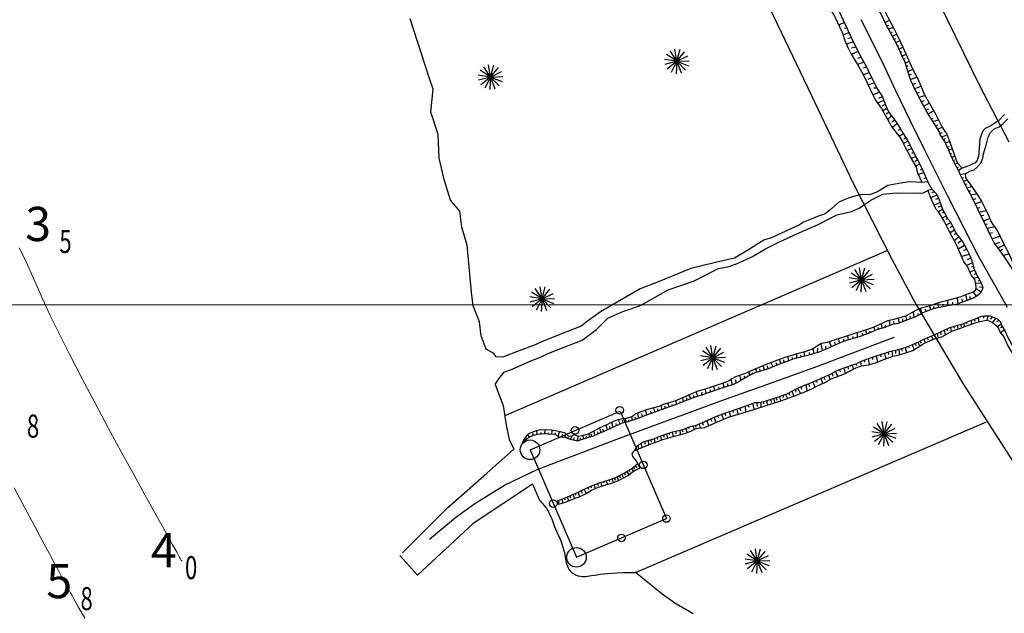
# Model space of a CAD drawing. Units: millimetres. Extents: x 365238 to 369443, y 7349289 to 7352259.
# Drawn here: x 367083 to 367342, y 7350419 to 7350575 of the extents above; entities that cross this region are included whole.
import ezdxf

# ---------------------------------------------------------------- set-up
doc = ezdxf.new("R2010")
doc.units = ezdxf.units.MM
for name, color, linetype, lineweight in [('4_00', 10, 'Continuous', 5), ('6_00', 10, 'Continuous', 5), ('MALHA', 7, 'Continuous', 0)]:
    doc.layers.add(name, color=color, linetype=linetype, lineweight=lineweight)
doc.layers.add('COTA_0206_R20_H9', color=7, linetype='Continuous')
doc.layers.add('JARDINS', color=7, linetype='Continuous')

# ---------------------------------------------------------------- blocks, each defined once
blk = doc.blocks.new('JARDIM')
at = {"layer": 'JARDINS', "linetype": 'Continuous'}
for points in [[(-0.07, -0.07), (-1.71, 2.77)], [(-0.07, -0.07), (-0.41, 3.19)], [(-0.07, -0.07), (0.94, 3.05)], [(-0.07, -0.07), (-3.27, 0.61)], [(-0.07, -0.07), (-2.72, 1.86)], [(-0.07, -0.07), (2.13, 2.37)], [(-0.07, -0.07), (2.93, 1.27)], [(-0.07, -0.07), (-3.27, -0.75)], [(-0.07, -0.07), (-2.72, -2)], [(-0.07, -0.07), (-1.71, -2.91)], [(-0.07, -0.07), (-0.41, -3.33)], [(-0.07, -0.07), (3.21, -0.07)], [(-0.07, -0.07), (0.94, -3.19)], [(-0.07, -0.07), (2.13, -2.5)], [(-0.07, -0.07), (2.93, -1.4)]]:
    blk.add_lwpolyline(points, dxfattribs=at)

msp = doc.modelspace()

# ---------------------------------------------------------------- linework, layer by layer
at = {"color": 7}
for p, q in [((367341.68158, 7350547.67354), (367343.03448, 7350548.93437)), ((367338.42783, 7350545.36475), (367339.44247, 7350546.28928)), ((367339.44247, 7350546.28928), (367340.70942, 7350546.87543)), ((367340.70942, 7350546.87543), (367341.68158, 7350547.67354)), ((367337.28993, 7350542.04953), (367337.84317, 7350544.11473)), ((367337.84317, 7350544.11473), (367338.42783, 7350545.36475)), ((367336.60964, 7350539.77385), (367337.28993, 7350542.04953)), ((367335.88667, 7350537.28739), (367336.39605, 7350538.63557)), ((367336.39605, 7350538.63557), (367336.60964, 7350539.77385)), ((367334.11073, 7350535.52181), (367334.9985, 7350536.32023)), ((367334.9985, 7350536.32023), (367335.88667, 7350537.28739)), ((367331.78825, 7350534.49751), (367333.13976, 7350535.22993)), ((367333.13976, 7350535.22993), (367334.11073, 7350535.52181)), ((367208.0977, 7350478.99531), (367210.15878, 7350473.42957)), ((367210.15878, 7350473.42957), (367210.9764, 7350468.28302)), ((367217.2593, 7350461.777), (367240.94639, 7350471.99444)), ((367240.94639, 7350471.99444), (367253.16439, 7350443.66944)), ((367217.2593, 7350461.777), (367229.4773, 7350433.452)), ((367195.53345, 7350446.47092), (367205.92509, 7350455.64311)), ((367217.88959, 7350452.74146), (367202.30499, 7350442.36651)), ((367217.88959, 7350452.74146), (367219.71623, 7350448.50676)), ((367195.53345, 7350446.47092), (367183.71938, 7350434.6073)), ((367229.4773, 7350433.452), (367253.16439, 7350443.66944)), ((367187.67538, 7350428.72509), (367202.30499, 7350442.36651)), ((367182.9879, 7350433.92523), (367187.67538, 7350428.72509)), ((367252.05411, 7350423.73415), (367244.93297, 7350429.56662)), ((367255.36715, 7350421.39953), (367252.05411, 7350423.73415)), ((367260.17233, 7350418.56187), (367255.36715, 7350421.39953))]:
    msp.add_line(p, q, dxfattribs=at)
for points in [[(367343.39272, 7350542.84453), (367335.73833, 7350557.51735), (367324.9409, 7350579.4836), (367315.28189, 7350599.15144), (367310.22924, 7350610.0641), (367300.97884, 7350628.85467), (367293.67394, 7350643.97625), (367280.81992, 7350670.35865), (367271.12633, 7350690.56675), (367256.42635, 7350720.9762), (367242.11127, 7350750.86045), (367238.20594, 7350758.8607), (367225.98755, 7350783.71268), (367216.1381, 7350803.83303), (367210.44023, 7350815.20961), (367198.9969, 7350838.98362), (367188.72374, 7350859.51955), (367182.5214, 7350872.32901), (367173.09138, 7350891.5865), (367165.83167, 7350906.29243), (367156.67234, 7350926.09411), (367149.8265, 7350940.10612), (367147.2444, 7350945.9781)], [(367167.06045, 7350811.41796), (367177.90373, 7350789.31306), (367192.06593, 7350760.01473), (367195.87957, 7350752.29179), (367212.5271, 7350718.28459), (367222.70305, 7350697.09241), (367230.46787, 7350681.23058), (367244.03184, 7350652.91832), (367252.913, 7350634.40054), (367262.05605, 7350615.67165), (367270.25745, 7350598.6857), (367279.35489, 7350580.18779), (367291.35186, 7350555.09985), (367297.32392, 7350542.52202), (367302.29244, 7350532.005), (367312.49437, 7350512.02593), (367318.81643, 7350500.17827), (367327.2312, 7350485.88375), (367331.36982, 7350478.94447), (367344.87057, 7350457.93227), (367350.48407, 7350449.97217), (367357.95812, 7350439.7234), (367371.2129, 7350422.31879), (367375.03387, 7350417.73502)], [(367320.44738, 7350532.21611), (367317.04123, 7350532.35305), (367314.30253, 7350531.94789), (367311.39754, 7350531.37739), (367308.7389, 7350529.72752), (367306.82905, 7350528.98759), (367304.09114, 7350528.91428), (367302.0989, 7350528.42353), (367300.52128, 7350527.84835), (367298.52828, 7350527.02575), (367296.69926, 7350525.37295), (367294.95378, 7350523.96875), (367293.37616, 7350523.39357), (367291.21723, 7350522.57155), (367289.22423, 7350521.74896), (367288.14398, 7350521.00611), (367281.00898, 7350517.73261), (367278.76728, 7350516.99385), (367274.61302, 7350514.3537), (367271.04084, 7350512.29223), (367266.06045, 7350511.14831), (367259.5856, 7350509.51189), (367251.19858, 7350506.13999), (367246.2261, 7350504.19609), (367235.75866, 7350498.09377), (367232.76702, 7350495.9473), (367230.68931, 7350494.37833), (367224.62752, 7350491.99379), (367220.55836, 7350490.26593), (367218.56535, 7350489.44333), (367213.66679, 7350487.58867), (367210.09616, 7350486.19089), (367208.35417, 7350486.27999), (367207.69241, 7350487.11195), (367205.70405, 7350488.28043), (367204.38479, 7350491.7695), (367203.97869, 7350495.50423), (367202.24636, 7350499.74142), (367201.83987, 7350503.31023), (367200.72886, 7350515.6802), (367199.32954, 7350520.41399), (367198.75867, 7350524.64708), (367196.35956, 7350527.55922), (367194.62994, 7350532.95787), (367193.31571, 7350538.60394), (367193.08133, 7350544.82694), (367191.18695, 7350550.72394), (367191.7818, 7350556.77809), (367190.62808, 7350560.10065), (367185.69777, 7350575.33128)], [(367342.13908, 7350550.08173), (367340.53207, 7350548.39993), (367338.37733, 7350547.01537), (367337.026, 7350546.42952), (367336.30697, 7350545.6305), (367335.62727, 7350543.60795), (367335.49511, 7350541.20378), (367335.27916, 7350539.05302), (367334.876, 7350537.88545), (367334.36859, 7350537.381), (367332.72146, 7350536.58526), (367331.02699, 7350535.96594)], [(367330.0279, 7350535.35388), (367330.49267, 7350534.18367)], [(367323.10099, 7350530.35719), (367321.99135, 7350532.32362)], [(367208.0977, 7350478.99531), (367209.01898, 7350480.46834), (367210.43338, 7350482.20556), (367212.59231, 7350483.02757), (367217.49225, 7350485.25028), (367219.56803, 7350485.98963), (367222.64089, 7350487.38916), (367230.94476, 7350490.67838), (367234.75485, 7350493.45978), (367237.74842, 7350496.43587), (367241.65166, 7350498.16432), (367246.30137, 7350499.80718), (367253.61163, 7350503.92953), (367260.25396, 7350506.22906), (367266.88601, 7350509.50044), (367269.62509, 7350510.07152), (367272.03309, 7350510.97562), (367275.77042, 7350512.70466), (367279.25943, 7350514.68346), (367282.16676, 7350516.24949), (367286.81762, 7350518.39012), (367293.04611, 7350521.10592), (367298.02277, 7350523.70904), (367301.84093, 7350524.52521), (367303.91708, 7350525.43048), (367306.9915, 7350527.49369), (367310.14789, 7350529.14181), (367313.63304, 7350529.46138), (367318.0298, 7350529.36292), (367320.76772, 7350529.43623), (367321.97083, 7350530.09761)], [(367311.16905, 7350514.17355), (367210.66119, 7350470.72314)], [(367190.80021, 7350438.27038), (367197.62727, 7350443.97532), (367202.75448, 7350447.58449), (367210.52428, 7350452.47542), (367219.12625, 7350456.55981), (367240.79863, 7350464.80468), (367267.50575, 7350474.67417), (367279.61442, 7350478.96648), (367293.42249, 7350484.00068), (367313.1087, 7350491.46964)], [(367245.02757, 7350429.44552), (367337.3863, 7350469.15468)], [(367210.9764, 7350468.28302), (367211.7897, 7350464.469), (367212.99397, 7350461.92332), (367205.92509, 7350455.64311)]]:
    msp.add_lwpolyline(points, dxfattribs=at)
at = {"color": 7, "linetype": 'Continuous'}
for points in [[(367294.29193, 7350582.55739), (367296.43577, 7350577.5945), (367297.37337, 7350576.00982), (367299.52783, 7350571.50283), (367300.12587, 7350569.61813)], [(367295.36662, 7350583.25017), (367296.44472, 7350581.43496), (367298.13184, 7350578.34156), (367300.19204, 7350573.77843), (367302.40277, 7350569.17711)], [(367308.74783, 7350577.8834), (367309.6428, 7350576.44882), (367310.889, 7350573.79104), (367313.48867, 7350568.96333), (367315.91793, 7350563.8815), (367316.69743, 7350561.35273)], [(367309.95959, 7350578.66453), (367310.70573, 7350577.12434), (367311.61438, 7350575.35928), (367313.03049, 7350572.74336), (367314.38247, 7350569.93663), (367315.79759, 7350566.89616), (367317.95165, 7350562.13371)], [(367304.33002, 7350575.14297), (367309.92461, 7350563.93744), (367313.45426, 7350556.45924), (367317.19229, 7350548.57148), (367320.82057, 7350541.35192), (367327.02646, 7350528.81839), (367331.37546, 7350520.42762), (367335.17793, 7350512.83183), (367340.44316, 7350503.57524), (367342.85401, 7350499.30946)], [(367310.63557, 7350574.34384), (367311.84693, 7350574.95515)], [(367299.94841, 7350574.24993), (367298.49764, 7350573.74674)], [(367300.64176, 7350572.87319), (367299.98255, 7350572.74374)], [(367311.01567, 7350573.49341), (367311.67405, 7350573.63968)], [(367311.54422, 7350572.57879), (367312.77646, 7350573.04144)], [(367301.16589, 7350571.59118), (367299.67756, 7350571.12578)], [(367300.12587, 7350569.61813), (367300.89579, 7350567.72428), (367301.73886, 7350565.9705), (367303.46451, 7350563.25349), (367304.88912, 7350560.61283), (367305.976, 7350558.46285), (367307.54955, 7350555.10629)], [(367301.8595, 7350570.3274), (367300.93665, 7350570.16122)], [(367312.0303, 7350571.66431), (367312.68878, 7350571.85303)], [(367312.58002, 7350570.72838), (367313.74884, 7350571.29739)], [(367312.93915, 7350569.98417), (367313.49134, 7350570.10958)], [(367313.46769, 7350569.06954), (367314.57248, 7350569.49019)], [(367302.33005, 7350569.2253), (367300.5026, 7350568.64814)], [(367302.94818, 7350567.88648), (367301.89324, 7350567.58899)], [(367302.40277, 7350569.17711), (367303.39789, 7350566.98125), (367304.69147, 7350564.6611), (367305.68497, 7350562.83149), (367306.92133, 7350560.1915), (367308.79547, 7350556.57032)], [(367313.89005, 7350568.13406), (367314.42117, 7350568.32323)], [(367314.31261, 7350567.28349), (367315.39641, 7350567.81034)], [(367303.52901, 7350566.6984), (367301.77634, 7350565.89507)], [(367304.29749, 7350565.2461), (367303.43063, 7350564.87263)], [(367314.67163, 7350566.49682), (367315.16029, 7350566.68614)], [(367315.05134, 7350565.47658), (367316.1774, 7350565.91838)], [(367315.51665, 7350564.75322), (367315.94138, 7350564.83663)], [(367305.08501, 7350563.88785), (367303.46451, 7350563.25349)], [(367305.7974, 7350562.60518), (367304.93063, 7350562.26937)], [(367316.00234, 7350563.66893), (367317.0435, 7350564.11103)], [(367316.27596, 7350562.67029), (367316.72247, 7350562.98712)], [(367316.66424, 7350561.45181), (367318.04532, 7350562.02007)], [(367317.95165, 7350562.13371), (367319.31299, 7350559.46835), (367320.0729, 7350557.64015), (367321.00173, 7350555.42926), (367322.62952, 7350552.55786), (367324.0672, 7350550.09046), (367325.694, 7350546.79453), (367326.3498, 7350545.83699)], [(367306.47153, 7350561.05908), (367304.96433, 7350560.57492)], [(367307.10853, 7350559.73902), (367306.16628, 7350559.32817)], [(367316.69743, 7350561.35273), (367317.38061, 7350559.15676), (367318.41533, 7350556.83936), (367319.87379, 7350554.18084), (367321.71256, 7350550.7568), (367323.53104, 7350547.73614), (367325.05393, 7350545.39579)], [(367316.95904, 7350560.43187), (367317.61781, 7350560.74795)], [(367317.2961, 7350559.32687), (367319.08053, 7350559.91494)], [(367307.85831, 7350558.34326), (367306.25703, 7350557.87826)], [(367308.4954, 7350557.06085), (367307.7235, 7350557.04475)], [(367308.79547, 7350556.57032), (367309.98302, 7350554.75215), (367310.69384, 7350552.79175), (367311.33058, 7350551.35874), (367312.19331, 7350549.96258), (367312.79407, 7350549.24508), (367313.78845, 7350547.79197), (367315.49531, 7350545.09385), (367316.71446, 7350543.15049)], [(367317.90865, 7350558.02986), (367318.80087, 7350558.3239)], [(367318.39425, 7350556.90311), (367320.11516, 7350557.55509)], [(367309.1575, 7350555.95992), (367307.499, 7350555.17508)], [(367307.54955, 7350555.10629), (367308.15487, 7350553.87378), (367309.71236, 7350551.70331), (367311.08106, 7350549.30759), (367312.56228, 7350546.72322), (367314.58949, 7350544.15575), (367315.37709, 7350542.83516)], [(367309.94537, 7350554.75229), (367308.96539, 7350554.30392)], [(367319.00701, 7350555.69101), (367319.75059, 7350555.96434)], [(367319.64134, 7350554.62742), (367321.1284, 7350555.13163)], [(367310.28204, 7350553.8098), (367308.69902, 7350553.1)], [(367310.71253, 7350552.73521), (367309.82663, 7350552.26768)], [(367311.12433, 7350551.71716), (367310.10625, 7350551.08066)], [(367320.19046, 7350553.43677), (367321.0615, 7350553.75211)], [(367320.84577, 7350552.26697), (367322.31226, 7350553.0472)], [(367321.43795, 7350551.33089), (367322.20271, 7350551.58292)], [(367311.68682, 7350550.73623), (367311.10195, 7350550.19234)], [(367312.39982, 7350549.71711), (367311.41869, 7350548.77928)], [(367322.00855, 7350550.2463), (367323.43277, 7350551.11159)], [(367322.70621, 7350549.0339), (367323.36459, 7350549.18017)], [(367323.23515, 7350548.28909), (367324.74319, 7350548.68709)], [(367313.20683, 7350548.64119), (367312.50901, 7350548.0977)], [(367313.78818, 7350547.67902), (367312.61862, 7350546.66654)], [(367314.76388, 7350546.28247), (367314.17936, 7350545.88918)], [(367323.99635, 7350547.01278), (367324.57041, 7350547.41407)], [(367324.52519, 7350546.22551), (367325.6939, 7350546.75207)], [(367315.55157, 7350544.99953), (367314.38297, 7350544.40122)], [(367316.17049, 7350543.99957), (367315.66119, 7350543.56837)], [(367326.3498, 7350545.83699), (367326.95105, 7350544.91691), (367327.64723, 7350543.0677), (367328.36419, 7350541.02737), (367329.14448, 7350538.83824), (367329.69302, 7350537.39286), (367331.02699, 7350535.96594), (367330.0279, 7350535.35388), (367328.94983, 7350537.28934), (367327.6405, 7350540.18084), (367326.43705, 7350542.96583), (367325.23143, 7350544.81684), (367325.05393, 7350545.39579)], [(367325.18986, 7350545.19907), (367325.78451, 7350545.32434)], [(367325.65458, 7350544.22099), (367327.05683, 7350544.76795)], [(367326.16224, 7350543.45502), (367326.52384, 7350543.77215)], [(367316.71446, 7350543.15049), (367317.49486, 7350541.63947), (367318.46923, 7350539.67814), (367319.63099, 7350537.33964), (367320.60527, 7350535.34065), (367321.99135, 7350532.32362), (367320.44738, 7350532.21611), (367319.32346, 7350534.62979), (367318.98828, 7350536.21234), (367317.43202, 7350538.90994), (367316.10124, 7350541.41847), (367315.37709, 7350542.83516)], [(367316.68865, 7350543.05426), (367315.57657, 7350542.47457)], [(367317.70076, 7350541.13045), (367316.51364, 7350540.66399)], [(367317.25105, 7350542.03568), (367316.62914, 7350541.75548)], [(367326.5849, 7350542.6469), (367327.64703, 7350542.98279)], [(367327.07069, 7350541.60506), (367327.60161, 7350541.70933)], [(367327.38716, 7350540.77609), (367328.40664, 7350541.02722)], [(367318.76895, 7350539.03701), (367317.6194, 7350538.53276)], [(367318.22542, 7350540.07435), (367317.64135, 7350539.86932)], [(367327.78824, 7350539.81946), (367328.1917, 7350539.88172)], [(367328.23188, 7350538.90513), (367329.03909, 7350539.15701)], [(367319.19997, 7350538.18832), (367318.5398, 7350537.6447)], [(367319.7808, 7350537.00024), (367318.81942, 7350536.45768)], [(367320.41789, 7350535.71783), (367319.90894, 7350535.43724)], [(367328.63306, 7350537.99095), (367328.93053, 7350538.11727)], [(367329.11905, 7350537.03402), (367329.73547, 7350537.39271)], [(367329.60504, 7350536.07709), (367330.05125, 7350536.26656)], [(367320.84865, 7350534.75619), (367319.49214, 7350534.30915)], [(367321.48565, 7350533.43613), (367320.86383, 7350533.19359)], [(367331.78825, 7350534.49751), (367330.49267, 7350534.18367), (367331.84465, 7350531.37693), (367333.42999, 7350528.50569), (367336.68348, 7350521.87137), (367337.76075, 7350519.59628)], [(367330.87287, 7350533.3757), (367331.2978, 7350533.54402)], [(367331.78825, 7350534.49751), (367331.87098, 7350533.56322), (367332.12432, 7350532.96797), (367332.80149, 7350532.07405), (367333.73261, 7350530.8396), (367335.25559, 7350528.5417), (367336.1017, 7350527.2651), (367337.17897, 7350524.99), (367337.96055, 7350523.35276), (367338.55183, 7350522.0346), (367339.18617, 7350520.97101)], [(367331.27415, 7350532.50397), (367332.2301, 7350532.81901)], [(367331.69681, 7350531.69585), (367332.20655, 7350531.82142)], [(367332.24653, 7350530.75993), (367333.54221, 7350531.11622)], [(367323.10099, 7350530.35719), (367321.97083, 7350530.09761), (367322.55061, 7350528.45771), (367323.22456, 7350526.83631), (367324.01173, 7350525.32746), (367324.66883, 7350524.55328), (367326.37552, 7350521.77985), (367327.46206, 7350519.47926), (367329.03665, 7350516.57452)], [(367324.32119, 7350528.86564), (367322.64399, 7350528.13734)], [(367323.64549, 7350529.73401), (367323.00471, 7350529.43506)], [(367323.10099, 7350530.35719), (367324.07764, 7350529.3748), (367324.71491, 7350528.16769), (367325.38842, 7350526.35803), (367325.81873, 7350525.20813), (367326.456, 7350524.00103), (367327.16839, 7350522.71836), (367327.90044, 7350521.7933), (367328.81864, 7350519.96395), (367329.69972, 7350518.36064), (367330.35674, 7350517.54881)], [(367324.77099, 7350527.99806), (367323.99856, 7350527.75605)], [(367332.73252, 7350529.80299), (367333.13647, 7350530.07752)], [(367333.19753, 7350528.95227), (367334.76891, 7350529.20146)], [(367333.78901, 7350527.71902), (367334.65996, 7350527.9919)], [(367325.16383, 7350526.9236), (367323.56184, 7350526.15738)], [(367325.51919, 7350525.92457), (367324.57729, 7350525.66433)], [(367334.40187, 7350526.54937), (367336.1016, 7350527.22264)], [(367334.95119, 7350525.44362), (367335.6732, 7350525.56844)], [(367325.85621, 7350525.1327), (367324.76274, 7350524.45882)], [(367326.79337, 7350523.35976), (367325.73781, 7350522.7987)], [(367326.23097, 7350524.37834), (367325.79732, 7350524.09748)], [(367335.39453, 7350524.40193), (367337.26348, 7350524.81989)], [(367335.9019, 7350523.50861), (367336.72989, 7350523.56937)], [(367327.20596, 7350522.68057), (367326.67822, 7350522.41887)], [(367327.97548, 7350521.68008), (367326.78775, 7350520.95006)], [(367328.44389, 7350520.71831), (367327.85928, 7350520.28737)], [(367336.59907, 7350522.08394), (367338.2986, 7350522.6723)], [(367337.00025, 7350521.16976), (367337.65853, 7350521.27357)], [(367339.53517, 7350520.51869), (367337.55993, 7350520.03743)], [(367339.18617, 7350520.97101), (367339.89479, 7350519.98675), (367340.63481, 7350518.73174), (367341.52198, 7350516.86063), (367342.36709, 7350515.15949), (367343.40251, 7350513.13927), (367344.47909, 7350510.567), (367345.17665, 7350509.31214), (367345.85225, 7350507.73895), (367346.6561, 7350506.54741), (367347.39612, 7350505.2924)], [(367328.98733, 7350519.64332), (367327.79969, 7350518.95095)], [(367329.4373, 7350518.85104), (367328.87157, 7350518.43887)], [(367330.14251, 7350517.75264), (367328.89783, 7350516.81573)], [(367337.76075, 7350519.59628), (367338.51024, 7350517.9326), (367339.39781, 7350516.23131), (367340.68844, 7350514.42246), (367342.31761, 7350512.14542), (367343.92531, 7350509.76232), (367344.81317, 7350508.18839), (367346.29262, 7350505.42365)], [(367338.15142, 7350518.80418), (367339.00098, 7350519.01346)], [(367338.82721, 7350517.3159), (367340.88804, 7350518.09404)], [(367329.03665, 7350516.57452), (367329.75977, 7350515.08071), (367330.43381, 7350513.49696), (367330.95812, 7350512.29025), (367331.40739, 7350511.19676), (367332.36465, 7350509.9697), (367333.09495, 7350508.29162), (367333.41345, 7350507.63159), (367334.20175, 7350506.61221), (367334.51903, 7350505.42506), (367334.57362, 7350504.61535), (367334.49682, 7350503.97555), (367334.36421, 7350503.61832)], [(367330.837, 7350516.86537), (367329.83779, 7350516.24764)], [(367331.6247, 7350515.58244), (367329.9281, 7350514.60947)], [(367330.35674, 7350517.54881), (367331.13725, 7350516.45015), (367331.71861, 7350515.48797), (367332.33727, 7350514.37506), (367333.06774, 7350512.77229), (367333.68491, 7350511.0193), (367334.17042, 7350509.32326), (367334.99463, 7350507.55072), (367335.72598, 7350506.32445), (367336.28785, 7350505.07996), (367336.39932, 7350504.43949), (367336.13409, 7350503.72504), (367335.69939, 7350502.99236), (367335.39747, 7350502.69221)], [(367339.5033, 7350515.95498), (367340.88428, 7350516.48079)], [(367340.32872, 7350514.91195), (367342.05013, 7350515.77619)], [(367332.8241, 7350513.24379), (367330.77074, 7350512.66743)], [(367332.1871, 7350514.56385), (367331.22624, 7350514.2472)], [(367340.85766, 7350514.16714), (367341.62282, 7350514.58898)], [(367341.72514, 7350512.95414), (367343.21211, 7350513.41589)], [(367333.66612, 7350511.03819), (367332.10197, 7350510.34715)], [(367333.21712, 7350512.24463), (367332.29373, 7350511.85254)], [(367333.96496, 7350510.02054), (367333.34332, 7350509.8533)], [(367334.28276, 7350509.0593), (367332.94504, 7350508.59337)], [(367335.21975, 7350507.21105), (367334.03289, 7350506.85755)], [(367334.69473, 7350508.11655), (367334.09196, 7350507.96807)], [(367336.06309, 7350505.57023), (367334.50068, 7350505.63221)], [(367335.6885, 7350506.39989), (367335.08555, 7350506.1761)], [(367246.66756, 7350471.82907), (367245.08498, 7350471.23956), (367244.23629, 7350470.58364), (367242.5971, 7350470.00582), (367241.22234, 7350469.80358), (367239.86619, 7350469.50714), (367238.47159, 7350468.87198)], [(367245.91059, 7350470.06944), (367245.51837, 7350471.40746)], [(367246.85293, 7350470.51794), (367246.72278, 7350471.21496)], [(367249.18924, 7350471.40601), (367248.96456, 7350471.93393)], [(367267.67078, 7350471.1291), (367268.17605, 7350469.82833)], [(367268.53738, 7350471.38961), (367268.70554, 7350470.84306)], [(367269.70562, 7350471.83731), (367270.0415, 7350470.55596)], [(367270.60996, 7350472.13534), (367270.68403, 7350471.60795)], [(367238.47159, 7350468.87198), (367237.49148, 7350468.35557), (367236.60584, 7350468.001), (367235.43733, 7350467.44034), (367233.6843, 7350466.4864), (367232.51579, 7350465.92574), (367230.91451, 7350465.46073)], [(367239.0337, 7350467.71005), (367238.82964, 7350469.00976)], [(367247.36161, 7350470.75354), (367246.1932, 7350470.16257), (367244.53531, 7350469.64129), (367242.76429, 7350469.0451), (367241.25744, 7350468.71155), (367239.22207, 7350467.77743)], [(367240.05128, 7350468.15102), (367239.90199, 7350468.71633)], [(367240.89945, 7350468.58103), (367240.61956, 7350469.65509)], [(367241.74726, 7350468.86043), (367241.61711, 7350469.55745)], [(367242.61351, 7350468.97033), (367242.39006, 7350470.02537)], [(367243.34837, 7350469.25013), (367243.29281, 7350469.64567)], [(367244.2527, 7350469.54816), (367244.0289, 7350470.45259)], [(367245.11939, 7350469.84632), (367244.91358, 7350470.39299)], [(367259.45917, 7350467.89737), (367260.83292, 7350468.20518), (367263.28263, 7350469.21315), (367266.76911, 7350470.80106)], [(367259.73897, 7350466.78566), (367261.00038, 7350467.35743), (367263.1472, 7350467.65108), (367267.23655, 7350469.42512)], [(367261.79386, 7350468.55949), (367262.07375, 7350467.48542)], [(367262.6795, 7350468.91406), (367262.84749, 7350468.29221)], [(367263.75376, 7350469.41857), (367264.25911, 7350468.15546)], [(367264.82792, 7350469.88544), (367264.97721, 7350469.32013)], [(367265.67591, 7350470.24014), (367266.12465, 7350468.92074)], [(367266.5967, 7350470.69989), (367266.84034, 7350470.22838)], [(367219.97678, 7350467.00084), (367218.95956, 7350466.75129), (367217.94227, 7350466.45367), (367217.15071, 7350466.07994), (367216.30202, 7350465.42402), (367215.54645, 7350464.33478), (367215.20557, 7350463.46999), (367215.79052, 7350464.05153), (367216.8847, 7350465.02662), (367218.2039, 7350465.62441), (367219.25875, 7350465.88425), (367220.29449, 7350466.00195)], [(367218.16616, 7350465.58689), (367217.97904, 7350466.07702)], [(367219.16458, 7350465.86575), (367219.05364, 7350466.73214)], [(367230.91451, 7350465.46073), (367229.91288, 7350465.30914), (367228.87857, 7350465.78343), (367228.14309, 7350465.24007), (367227.37154, 7350465.37458), (367226.48854, 7350466.14955), (367225.64204, 7350466.43492), (367223.98617, 7350466.77963), (367222.87576, 7350466.91532), (367219.97678, 7350467.00084)], [(367220.2003, 7350465.99389), (367220.18222, 7350466.31399)], [(367231.47744, 7350464.66806), (367230.39998, 7350464.29082), (367229.75929, 7350464.02952), (367227.89665, 7350464.50673), (367226.52364, 7350465.05752), (367224.94246, 7350465.1384), (367223.75789, 7350465.76383), (367220.29449, 7350466.00195)], [(367221.14151, 7350465.94249), (367221.20023, 7350466.9024)], [(367221.98862, 7350465.92067), (367222.12115, 7350466.24025)], [(367222.96738, 7350465.84192), (367223.10158, 7350466.87687)], [(367223.85189, 7350465.70702), (367223.9472, 7350466.21498)], [(367225.6201, 7350465.09836), (367225.80993, 7350465.77542)], [(367226.39191, 7350465.07681), (367226.78905, 7350465.84727)], [(367239.22207, 7350467.77743), (367236.69668, 7350466.58874), (367235.58486, 7350466.12201), (367233.88871, 7350465.3373), (367231.47744, 7350464.66806)], [(367232.89038, 7350465.09608), (367232.79822, 7350465.94357)], [(367233.54967, 7350465.26319), (367233.3629, 7350465.90393)], [(367234.34097, 7350465.52396), (367234.11769, 7350466.6543)], [(367235.17017, 7350465.89756), (367235.0774, 7350466.48149)], [(367235.94295, 7350466.29018), (367235.62567, 7350467.47733)], [(367236.64007, 7350466.53246), (367236.45331, 7350467.1732)], [(367237.63902, 7350467.03723), (367237.28409, 7350468.22452)], [(367238.31753, 7350467.37371), (367238.22459, 7350467.88234)], [(367251.56913, 7350465.46541), (367253.03491, 7350465.90564), (367254.86237, 7350466.4828), (367257.46181, 7350467.11372), (367259.45917, 7350467.89737)], [(367252.18814, 7350464.50311), (367255.25512, 7350465.37069), (367258.25029, 7350466.16965), (367259.73897, 7350466.78566)], [(367253.12909, 7350465.92413), (367253.44662, 7350464.84994)], [(367253.88264, 7350466.14739), (367253.88176, 7350465.77088)], [(367254.65507, 7350466.3894), (367254.89721, 7350465.27782)], [(367255.61575, 7350466.63076), (367255.63304, 7350465.97179)], [(367256.68947, 7350466.90936), (367256.74336, 7350465.79844)], [(367257.32989, 7350467.05771), (367257.47927, 7350466.53006)], [(367258.17797, 7350467.45006), (367258.58942, 7350466.28141)], [(367258.95031, 7350467.65443), (367259.17551, 7350467.35242)], [(367260.19232, 7350467.98153), (367260.43508, 7350467.13351)], [(367260.79518, 7350468.16767), (367260.8883, 7350467.73434)], [(367216.45087, 7350464.67046), (367216.22523, 7350464.78421)], [(367217.14861, 7350465.1763), (367216.64159, 7350465.72404)], [(367227.27606, 7350464.79131), (367227.31441, 7350465.09239)], [(367227.89665, 7350464.50673), (367228.23727, 7350465.25857)], [(367228.72454, 7350464.31556), (367228.95212, 7350465.03014)], [(367229.62765, 7350464.08646), (367229.98827, 7350465.34653)], [(367230.56963, 7350464.38435), (367230.51417, 7350464.81755)], [(367231.30449, 7350464.66415), (367231.26886, 7350465.53027)], [(367232.02378, 7350464.83557), (367232.08144, 7350465.34367)], [(367244.70735, 7350461.53616), (367245.44459, 7350462.83255), (367247.02831, 7350463.84356), (367248.55438, 7350464.34648), (367249.87288, 7350464.64305), (367251.56913, 7350465.46541)], [(367246.40606, 7350463.41276), (367246.66725, 7350462.39524)], [(367247.091, 7350462.5152), (367249.43704, 7350463.4209), (367252.18814, 7350464.50311)], [(367247.44266, 7350463.91741), (367247.47882, 7350463.2772)], [(367248.34691, 7350464.17778), (367248.41966, 7350463.08562)], [(367249.04402, 7350464.42006), (367249.17427, 7350463.7607)], [(367249.96714, 7350464.6992), (367250.13434, 7350463.73849)], [(367250.72096, 7350465.03541), (367250.8326, 7350464.47024)], [(367251.58424, 7350465.44011), (367251.76986, 7350464.30989)], [(367252.37553, 7350465.70088), (367252.43065, 7350465.11708)], [(367244.21793, 7350455.94483), (367245.13787, 7350456.47896), (367246.13672, 7350456.94609), (367246.13752, 7350457.28495), (367245.72475, 7350457.88884), (367245.51895, 7350458.43551), (367245.06862, 7350459.07718), (367244.33657, 7350460.00223), (367244.11224, 7350460.68076), (367244.67894, 7350461.5071), (367245.43285, 7350461.88096), (367246.54449, 7350462.27239), (367247.091, 7350462.5152)], [(367245.59537, 7350462.90732), (367245.83813, 7350462.0593)], [(367243.84326, 7350456.73684), (367244.9712, 7350457.66558), (367245.5939, 7350458.28464)], [(367236.6665, 7350453.43572), (367238.33957, 7350453.93235), (367240.03547, 7350454.6041), (367242.05214, 7350455.59477), (367243.84326, 7350456.73684)], [(367236.85247, 7350452.45612), (367239.07171, 7350453.04495), (367240.5417, 7350453.7175), (367242.03064, 7350454.44646), (367243.18045, 7350455.06366), (367244.21793, 7350455.94483)], [(367242.01449, 7350455.5949), (367242.29587, 7350455.16091)], [(367242.71188, 7350455.95013), (367243.31245, 7350455.15733)], [(367243.25883, 7350456.3812), (367243.5216, 7350456.04141)], [(367243.95259, 7350456.80318), (367244.45926, 7350456.10484)], [(367244.40538, 7350457.21575), (367244.74318, 7350456.76274)], [(367244.91468, 7350457.64696), (367245.34631, 7350457.06183)], [(367229.56395, 7350450.4385), (367231.67308, 7350451.4766), (367233.70836, 7350452.37307), (367235.66808, 7350453.15685), (367236.6665, 7350453.43572)], [(367235.0273, 7350452.8579), (367235.15798, 7350452.38679)], [(367235.85633, 7350453.15619), (367236.06127, 7350452.233)], [(367236.54986, 7350453.3927), (367236.6808, 7350453.03455)], [(367237.28454, 7350453.5972), (367237.62121, 7350452.65471)], [(367238.07575, 7350453.82032), (367238.16887, 7350453.387)], [(367238.84826, 7350454.09999), (367239.14702, 7350453.04468)], [(367239.48904, 7350454.39894), (367239.67589, 7350453.79586)], [(367240.12964, 7350454.6226), (367240.5417, 7350453.7175)], [(367240.73276, 7350454.92168), (367241.05153, 7350454.37461)], [(367241.41128, 7350455.25816), (367241.87994, 7350454.40934)], [(367224.51165, 7350448.31181), (367224.77739, 7350448.38452), (367226.49233, 7350449.15034), (367229.56395, 7350450.4385)], [(367229.14934, 7350450.2517), (367229.26133, 7350449.83714)], [(367229.95779, 7350450.56018), (367230.25628, 7350449.39192)], [(367230.48408, 7350449.43748), (367232.00913, 7350450.27056), (367233.42304, 7350451.11274), (367234.9685, 7350451.86033), (367236.85247, 7350452.45612)], [(367230.76831, 7350450.99032), (367230.91742, 7350450.34971)], [(367231.48456, 7350451.36431), (367231.99026, 7350450.2518)], [(367232.42681, 7350451.77516), (367232.61419, 7350451.39798)], [(367233.23715, 7350452.13), (367233.38696, 7350451.7906)], [(367234.14166, 7350452.50333), (367234.40329, 7350451.67406)], [(367224.51048, 7350448.31864), (367224.65907, 7350447.45212)], [(367224.66444, 7350447.42081), (367226.3577, 7350447.92713), (367229.41027, 7350449.12123), (367230.48408, 7350449.43748)], [(367224.77739, 7350448.38452), (367224.85147, 7350447.85713)], [(367225.66312, 7350448.77674), (367225.86788, 7350447.77825)], [(367226.30381, 7350449.03805), (367226.39693, 7350448.60472)], [(367227.05763, 7350449.37426), (367227.39412, 7350448.35647)], [(367227.7738, 7350449.7106), (367227.90413, 7350449.08888)], [(367228.56509, 7350449.97137), (367228.92028, 7350448.89704)]]:
    msp.add_lwpolyline(points, dxfattribs=at)
at = {"linetype": 'Continuous'}
for points in [[(367220.40927, 7350501.50981), (367219.90599, 7350504.74877)], [(367220.40927, 7350501.50981), (367221.26691, 7350504.67345)], [(367220.40927, 7350501.50981), (367217.17332, 7350502.03205)], [(367220.40927, 7350501.50981), (367217.66549, 7350503.30309)], [(367220.40927, 7350501.50981), (367218.6321, 7350504.26405)], [(367220.40927, 7350501.50981), (367222.47953, 7350504.05111)], [(367220.40927, 7350501.50981), (367223.33419, 7350502.98936)], [(367334.36421, 7350503.61832), (367333.73709, 7350503.23912), (367332.56893, 7350502.82907), (367330.36435, 7350501.98967), (367326.74745, 7350500.98582)], [(367335.39747, 7350502.69221), (367334.16679, 7350501.82566), (367333.20584, 7350501.47136), (367331.73612, 7350500.91176), (367329.53154, 7350500.07236), (367327.6294, 7350499.75903)], [(367332.30151, 7350501.17333), (367331.90937, 7350502.549)], [(367333.05515, 7350501.43423), (367333.05682, 7350502.14962)], [(367333.86909, 7350503.33279), (367334.73244, 7350502.20019)], [(367335.90713, 7350503.27401), (367334.59161, 7350504.2576)], [(367336.34315, 7350504.57146), (367335.5149, 7350504.61204)], [(367220.40927, 7350501.50981), (367217.24066, 7350500.67072)], [(367220.40927, 7350501.50981), (367217.85589, 7350499.45447)], [(367220.40927, 7350501.50981), (367218.91263, 7350498.59361)], [(367220.40927, 7350501.50981), (367220.22814, 7350498.23699)], [(367220.40927, 7350501.50981), (367223.6831, 7350501.67177)], [(367220.40927, 7350501.50981), (367222.72025, 7350499.18526)], [(367220.40927, 7350501.50981), (367223.46594, 7350500.32619)], [(367220.40927, 7350501.50981), (367221.57498, 7350498.44627)], [(367326.74745, 7350500.98582), (367325.39103, 7350500.62397), (367323.94044, 7350500.19609), (367322.26368, 7350499.65605), (367320.17258, 7350499.04216), (367318.94772, 7350498.53818)], [(367327.6294, 7350499.75903), (367325.89656, 7350499.43616), (367324.44632, 7350499.15888), (367322.864, 7350498.75029), (367320.67802, 7350497.8167), (367320.09368, 7350497.49872)], [(367322.76991, 7350498.76944), (367322.41437, 7350499.69317)], [(367323.61755, 7350498.97354), (367323.56226, 7350499.48204)], [(367324.86075, 7350499.27037), (367324.65634, 7350500.41948)], [(367326.02847, 7350499.49217), (367325.95474, 7350500.17016)], [(367327.25262, 7350499.69494), (367327.25596, 7350501.1257)], [(367328.47686, 7350499.88782), (367328.53514, 7350500.65948)], [(367329.92728, 7350500.2404), (367329.72393, 7350501.84132)], [(367331.09553, 7350500.68811), (367330.9845, 7350501.51684)], [(367318.94772, 7350498.53818), (367317.80072, 7350497.92753), (367316.21743, 7350497.10477), (367314.87963, 7350496.60119), (367312.638, 7350496.02548), (367311.33846, 7350495.78533)], [(367320.09368, 7350497.49872), (367318.53207, 7350496.70127), (367316.13923, 7350495.86254), (367314.02874, 7350495.00398), (367312.33363, 7350494.67109)], [(367316.32767, 7350495.93717), (367316.2363, 7350497.12353)], [(367317.36391, 7350496.29122), (367317.30906, 7350496.98797)], [(367318.38138, 7350496.66415), (367318.15881, 7350498.0957)], [(367319.4745, 7350497.18742), (367319.40043, 7350497.71481)], [(367320.45467, 7350497.71109), (367320.06226, 7350498.97381)], [(367321.63923, 7350498.28396), (367321.24516, 7350498.8313)], [(367327.5873, 7350493.90206), (367329.7149, 7350494.58502), (367331.12767, 7350494.93773), (367332.76713, 7350495.62851), (367334.8964, 7350496.46817), (367336.04596, 7350496.97242)], [(367336.04596, 7350496.97242), (367336.7689, 7350497.06767), (367337.50305, 7350497.04626), (367338.3126, 7350497.06223), (367338.95215, 7350496.83406), (367340.30637, 7350496.30216), (367341.01999, 7350495.54661), (367341.46918, 7350494.41547), (367342.294, 7350492.90649), (367342.89326, 7350491.54891), (367343.9618, 7350489.60608), (367346.04465, 7350486.68072)], [(367336.6182, 7350497.03055), (367336.56028, 7350496.4095)], [(367337.74774, 7350497.02657), (367337.50033, 7350495.87906)], [(367338.85815, 7350496.89087), (367338.46119, 7350496.19571)], [(367311.33846, 7350495.78533), (367309.97598, 7350495.12508), (367308.73199, 7350494.48938), (367307.52601, 7350494.00416), (367305.99977, 7350493.42593), (367304.37952, 7350492.90452), (367303.15511, 7350492.58879)], [(367312.33363, 7350494.67109), (367310.66985, 7350493.97425), (367308.72962, 7350493.47279), (367307.12782, 7350492.78188), (367304.11289, 7350491.58765)], [(367309.95404, 7350493.78852), (367309.73094, 7350494.99416)], [(367310.76411, 7350494.0304), (367310.82213, 7350494.6891)], [(367312.0454, 7350494.51535), (367311.86022, 7350495.83382)], [(367313.0871, 7350494.85669), (367312.99459, 7350495.55358)], [(367314.46212, 7350495.17189), (367314.23911, 7350496.41519)], [(367315.36663, 7350495.54522), (367315.34952, 7350496.27949)], [(367328.22526, 7350492.99617), (367330.08922, 7350493.6424), (367331.65312, 7350494.22049), (367333.17927, 7350494.76107), (367334.95029, 7350495.35725), (367337.28599, 7350495.9138)], [(367328.81048, 7350494.24934), (367328.84717, 7350493.83504)], [(367329.65847, 7350494.60404), (367329.82549, 7350493.56803)], [(367330.63793, 7350494.8265), (367330.71174, 7350494.18616)], [(367331.3161, 7350495.01237), (367331.55886, 7350494.16434)], [(367332.0134, 7350495.32995), (367332.18199, 7350494.97167)], [(367333.23816, 7350495.79628), (367333.40553, 7350494.91087)], [(367334.12372, 7350496.1132), (367334.29205, 7350495.64196)], [(367335.19788, 7350496.58006), (367335.36463, 7350495.43109)], [(367337.28599, 7350495.9138), (367338.12127, 7350495.74509), (367338.92986, 7350495.34689), (367339.85052, 7350494.57178), (367340.58275, 7350493.72204), (367340.88194, 7350492.85499), (367341.97084, 7350491.57099), (367343.03834, 7350489.17634), (367344.50103, 7350486.72381), (367344.97014, 7350486.06325)], [(367339.74204, 7350496.49241), (367338.92986, 7350495.34689)], [(367340.7007, 7350495.86778), (367340.04088, 7350495.47476)], [(367341.28206, 7350494.90561), (367340.24485, 7350494.1374)], [(367303.15511, 7350492.58879), (367301.9511, 7350492.1483), (367300.27443, 7350491.6459), (367298.59758, 7350491.06821), (367295.43241, 7350490.02512)], [(367301.06309, 7350490.77713), (367300.91494, 7350491.83191)], [(367303.43653, 7350491.3712), (367303.45821, 7350492.59481)], [(367304.84784, 7350491.9051), (367304.75507, 7350492.48902)], [(367305.84661, 7350492.33457), (367305.69829, 7350493.31404)], [(367306.80747, 7350492.65123), (367306.77079, 7350493.06552)], [(367307.99476, 7350493.19299), (367307.82748, 7350494.11605)], [(367308.99336, 7350493.54716), (367308.95667, 7350493.96146)], [(367320.74711, 7350490.8284), (367323.04543, 7350491.82839), (367327.5873, 7350493.90206)], [(367321.29099, 7350489.94166), (367323.70244, 7350491.01656), (367325.62398, 7350491.57457), (367328.22526, 7350492.99617)], [(367322.91343, 7350491.73473), (367323.2501, 7350490.79224)], [(367323.68612, 7350492.0897), (367323.74141, 7350491.5812)], [(367324.38342, 7350492.40728), (367324.70087, 7350491.29543)], [(367325.32567, 7350492.81813), (367325.38043, 7350492.08372)], [(367326.21148, 7350493.248), (367326.52876, 7350492.06085)], [(367326.98417, 7350493.60297), (367327.0772, 7350493.13199)], [(367327.9251, 7350494.00772), (367328.09203, 7350492.93406)], [(367341.5063, 7350494.18943), (367341.035, 7350493.9087)], [(367342.06905, 7350493.32145), (367341.0508, 7350492.60966)], [(367295.43241, 7350490.02512), (367293.92513, 7350489.73695), (367292.94488, 7350489.17563), (367291.73819, 7350488.38919), (367289.55248, 7350487.56855), (367287.48042, 7350487.04873)], [(367294.18439, 7350487.8911), (367293.86853, 7350489.68067)], [(367295.12664, 7350488.30194), (367295.07196, 7350489.074)], [(367296.63471, 7350488.92898), (367296.0917, 7350490.19223)], [(367304.11289, 7350491.58765), (367302.62655, 7350491.16696), (367301.08187, 7350490.75824), (367299.76293, 7350490.27342), (367298.04817, 7350489.5829), (367296.33314, 7350488.77943)], [(367297.65244, 7350489.41486), (367297.50341, 7350490.09312)], [(367298.74547, 7350489.90048), (367298.48445, 7350490.99331)], [(367299.95136, 7350490.34805), (367299.82095, 7350490.93212)], [(367302.24977, 7350491.05534), (367302.28865, 7350491.58233)], [(367311.92633, 7350487.6293), (367314.11423, 7350488.1785), (367316.26194, 7350488.84866), (367319.5972, 7350490.17354), (367320.74711, 7350490.8284)], [(367312.7142, 7350486.42166), (367314.43106, 7350486.80309), (367316.20191, 7350487.32397), (367318.02954, 7350487.97644), (367320.46161, 7350489.49276), (367321.29099, 7350489.94166)], [(367316.86489, 7350489.07244), (367316.92035, 7350488.63925)], [(367317.84461, 7350489.40786), (367318.33118, 7350488.16363)], [(367318.65504, 7350489.80034), (367318.8232, 7350489.2538)], [(367319.40868, 7350490.06125), (367319.78291, 7350489.08099)], [(367319.95529, 7350490.34172), (367320.21771, 7350489.85132)], [(367320.89702, 7350490.85702), (367321.3656, 7350489.97055)], [(367321.87692, 7350491.26773), (367321.95099, 7350490.74035)], [(367287.48042, 7350487.04873), (367285.87856, 7350486.55441), (367284.8424, 7350486.23802), (367283.35399, 7350485.73497), (367281.6394, 7350485.11976), (367279.09561, 7350484.13095)], [(367287.49608, 7350485.90863), (367287.46097, 7350487.00066)], [(367296.33314, 7350488.77943), (367293.52484, 7350487.61103), (367291.32052, 7350486.88459), (367288.17483, 7350486.12382)], [(367288.64578, 7350486.25394), (367288.55274, 7350486.72491)], [(367289.56872, 7350486.45777), (367289.36405, 7350487.49392)], [(367290.88722, 7350486.75434), (367290.79463, 7350487.41357)], [(367291.94207, 7350487.01418), (367291.85123, 7350488.42645)], [(367292.94084, 7350487.44366), (367292.99982, 7350488.51653)], [(367303.88266, 7350484.82062), (367305.82224, 7350485.69292), (367308.98742, 7350486.73601), (367311.92633, 7350487.6293)], [(367308.38438, 7350486.47458), (367308.71955, 7350484.89202)], [(367309.49602, 7350486.866), (367309.60766, 7350486.30083)], [(367310.53218, 7350487.18239), (367310.86762, 7350485.71279)], [(367311.47416, 7350487.48028), (367311.56685, 7350486.8587)], [(367312.47538, 7350487.75128), (367312.6417, 7350486.41405)], [(367313.43598, 7350487.95497), (367313.453, 7350487.18305)], [(367314.2837, 7350488.19673), (367314.52523, 7350486.82158)], [(367315.03726, 7350488.41998), (367315.1675, 7350487.76061)], [(367315.96038, 7350488.69911), (367316.37147, 7350487.37985)], [(367279.09561, 7350484.13095), (367276.08277, 7350482.82893), (367273.87793, 7350481.87658), (367271.33431, 7350480.96307)], [(367278.92541, 7350482.80008), (367278.62683, 7350483.93069)], [(367279.94261, 7350483.06006), (367279.7375, 7350483.90795)], [(367288.17483, 7350486.12382), (367286.44114, 7350485.61113), (367285.06576, 7350485.14533), (367283.31344, 7350484.4926), (367281.80589, 7350483.85783), (367280.0533, 7350483.09215)], [(367281.24051, 7350483.59626), (367280.69715, 7350484.70891)], [(367282.25824, 7350484.08215), (367282.03382, 7350484.72302)], [(367283.25683, 7350484.43632), (367283.01477, 7350485.58556)], [(367284.16134, 7350484.80965), (367284.03101, 7350485.43137)], [(367285.27316, 7350485.27638), (367285.20031, 7350486.33089)], [(367286.30931, 7350485.59277), (367286.31046, 7350486.08224)], [(367296.53581, 7350481.80568), (367297.60813, 7350482.45185), (367299.41707, 7350483.16085), (367303.29832, 7350484.50264), (367303.88266, 7350484.82062)], [(367297.70099, 7350480.93558), (367300.03503, 7350481.74673), (367301.48658, 7350482.58878), (367303.03213, 7350483.37402), (367304.48298, 7350483.91486)], [(367302.07373, 7350484.11161), (367302.25944, 7350483.01905)], [(367303.0345, 7350484.39061), (367303.22179, 7350483.97578)], [(367304.23922, 7350484.98311), (367304.44379, 7350483.90931)], [(367304.48298, 7350483.91486), (367306.30811, 7350484.14748), (367308.19191, 7350484.66797), (367309.64302, 7350485.32176), (367312.7142, 7350486.42166)], [(367305.31338, 7350485.44997), (367305.31206, 7350484.8852)], [(367306.2178, 7350485.78565), (367306.47767, 7350484.20336)], [(367307.38605, 7350486.23336), (367307.42221, 7350485.59315)], [(367280.0533, 7350483.09215), (367276.41979, 7350482.03705), (367274.64807, 7350481.13965), (367272.72521, 7350480.01687), (367272.21609, 7350479.66098)], [(367272.85721, 7350480.11054), (367272.44586, 7350481.31685)], [(367275.06276, 7350481.3641), (367274.83905, 7350482.30618)], [(367275.91092, 7350481.79411), (367275.76093, 7350482.0582)], [(367276.90961, 7350482.18593), (367276.68581, 7350483.09037)], [(367277.85151, 7350482.44617), (367277.7777, 7350483.08651)], [(367289.0356, 7350478.63977), (367290.71266, 7350479.24705), (367292.57829, 7350480.04999), (367296.53581, 7350481.80568)], [(367295.83852, 7350481.48809), (367296.17474, 7350480.35735)], [(367296.74083, 7350481.89012), (367296.96516, 7350481.2116)], [(367297.62692, 7350482.43295), (367298.13209, 7350481.09453)], [(367298.73864, 7350482.86203), (367298.92567, 7350482.33424)], [(367299.81263, 7350483.25359), (367300.18589, 7350481.85915)], [(367300.8867, 7350483.6828), (367300.99816, 7350483.04232)], [(367271.33431, 7350480.96307), (367270.37346, 7350480.46472), (367269.5439, 7350479.94052), (367268.58278, 7350479.51091), (367263.36398, 7350477.7785)], [(367272.21609, 7350479.66098), (367270.97263, 7350479.06949), (367268.74953, 7350478.36194), (367266.37565, 7350477.57962), (367264.09577, 7350476.74049)], [(367268.27867, 7350478.26947), (367268.14939, 7350479.34301)], [(367269.31474, 7350478.54821), (367269.27867, 7350479.22607)], [(367270.50168, 7350478.93937), (367270.14729, 7350480.35257)], [(367271.57576, 7350479.36858), (367271.37056, 7350480.17882)], [(367273.85642, 7350480.72827), (367273.61279, 7350481.19978)], [(367289.82719, 7350478.96778), (367290.12463, 7350477.3477)], [(367289.99251, 7350477.26211), (367291.63209, 7350477.94482), (367292.76303, 7350478.54326), (367295.17536, 7350479.66432), (367296.28779, 7350480.39461), (367297.70099, 7350480.93558)], [(367290.52423, 7350479.17241), (367290.76725, 7350478.43734)], [(367291.69247, 7350479.62012), (367292.29165, 7350478.22489)], [(367292.61594, 7350480.04986), (367292.7088, 7350479.50358)], [(367293.78445, 7350480.61052), (367294.21424, 7350479.23471)], [(367294.55705, 7350480.92783), (367294.83799, 7350480.30559)], [(367263.36398, 7350477.7785), (367262.15582, 7350477.41662), (367261.15731, 7350477.1001), (367259.98889, 7350476.57709), (367255.39077, 7350474.59775)], [(367264.09577, 7350476.74049), (367262.37883, 7350476.17332), (367260.66434, 7350475.59576), (367258.62932, 7350474.81225), (367256.16091, 7350473.86083)], [(367259.53383, 7350475.18558), (367259.15968, 7350476.20349)], [(367261.43685, 7350475.87543), (367260.98775, 7350477.04422)], [(367262.47309, 7350476.22947), (367262.55006, 7350476.94458)], [(367263.64117, 7350476.60187), (367263.4745, 7350477.78849)], [(367264.71759, 7350476.98304), (367264.71899, 7350477.58546)], [(367265.86696, 7350477.41198), (367265.62491, 7350478.56122)], [(367267.03512, 7350477.82204), (367266.96096, 7350478.31177)], [(367282.64881, 7350475.71668), (367284.83243, 7350476.48961), (367286.54771, 7350477.40603), (367288.05561, 7350478.1914), (367289.0356, 7350478.63977)], [(367283.24877, 7350474.66031), (367286.43099, 7350475.78741), (367289.99251, 7350477.26211)], [(367283.83383, 7350476.13543), (367283.90782, 7350475.57039)], [(367284.53086, 7350476.34006), (367285.01796, 7350475.32174)], [(367285.36025, 7350476.78896), (367285.56588, 7350476.16698)], [(367286.18954, 7350477.20021), (367286.69472, 7350475.86179)], [(367287.05667, 7350477.68663), (367287.16787, 7350476.9332)], [(367287.67866, 7350478.00447), (367288.46618, 7350476.64623)], [(367288.54552, 7350478.37794), (367288.73229, 7350477.7372)], [(367255.39077, 7350474.59775), (367252.54574, 7350473.76624), (367251.13237, 7350473.14997), (367248.13737, 7350472.42632), (367246.66756, 7350471.82907)], [(367256.16091, 7350473.86083), (367247.36161, 7350470.75354)], [(367253.84309, 7350473.06511), (367253.54416, 7350474.04511)], [(367254.70978, 7350473.36327), (367254.63518, 7350473.66475)], [(367255.78377, 7350473.75483), (367255.673, 7350474.69652)], [(367256.8016, 7350474.12213), (367256.76492, 7350474.53643)], [(367257.6495, 7350474.43918), (367257.50144, 7350475.53161)], [(367258.57288, 7350474.83127), (367258.46133, 7350475.4341)], [(367260.45712, 7350475.54002), (367260.40192, 7350476.08616)], [(367274.11443, 7350473.3655), (367276.43281, 7350474.23251), (367277.59992, 7350474.19075), (367279.16329, 7350474.54293), (367282.64881, 7350475.71668)], [(367274.66162, 7350473.56102), (367274.82978, 7350473.01448)], [(367274.77005, 7350471.95124), (367283.24877, 7350474.66031)], [(367275.79204, 7350473.93356), (367276.2026, 7350472.38839)], [(367276.95976, 7350474.15535), (367277.03286, 7350473.2138)], [(367277.95774, 7350474.24596), (367278.01136, 7350473.02209)], [(367278.71112, 7350474.39392), (367278.70989, 7350473.8668)], [(367279.61528, 7350474.61664), (367279.68804, 7350473.52448)], [(367280.61396, 7350475.00846), (367280.70629, 7350474.23628)], [(367281.38639, 7350475.25048), (367281.55323, 7350474.13916)], [(367282.02699, 7350475.47413), (367282.19497, 7350474.85228)], [(367282.91045, 7350475.74334), (367283.2092, 7350474.68804)], [(367248.02117, 7350471.03361), (367247.60981, 7350472.23991)], [(367250.11253, 7350471.76045), (367249.81387, 7350472.8534)], [(367250.9227, 7350472.03998), (367250.90506, 7350472.54834)], [(367252.03433, 7350472.43141), (367251.75419, 7350473.39252)], [(367252.90102, 7350472.72956), (367252.71399, 7350473.25735)], [(367266.76911, 7350470.80106), (367274.11443, 7350473.3655)], [(367267.23655, 7350469.42512), (367269.51403, 7350470.40722), (367274.77005, 7350471.95124)], [(367271.70273, 7350472.508), (367271.90661, 7350471.13299)], [(367272.49411, 7350472.80643), (367272.68061, 7350472.05274)], [(367273.86939, 7350473.23458), (367273.96014, 7350471.78466)], [(367224.6416, 7350465.29007), (367225.00223, 7350466.55013)]]:
    msp.add_lwpolyline(points, dxfattribs=at)
at = {"color": 7}
for centre, radius in [((367240.85683, 7350472.20207), 0.99775), ((367229.10432, 7350466.88635), 0.99775), ((367217.2593, 7350461.777), 2.58), ((367247.06485, 7350457.81), 0.99775), ((367223.37776, 7350447.59257), 0.99775), ((367253.16439, 7350443.66944), 0.99775), ((367241.32232, 7350438.56135), 0.99775), ((367229.4773, 7350433.452), 2.58)]:
    msp.add_circle(centre, radius, dxfattribs=at)
msp.add_open_spline([(367219.71623, 7350448.50676), (367220.47027, 7350447.72449), (367222.26352, 7350445.8641), (367223.68182, 7350441.02515), (367226.02051, 7350436.87639), (367226.60821, 7350432.55258), (367227.45836, 7350429.49962), (367232.0745, 7350427.53818), (367234.88357, 7350429.57321), (367245.06249, 7350429.46054)], degree=3, knots=[0, 0, 0, 0, 3.217065197, 7.650771671, 14.839822569, 17.208624383, 20.858858981, 23.596373911, 30.708868347, 30.708868347, 30.708868347, 30.708868347], dxfattribs=at)
at = {"layer": '4_00', "color": 10}
msp.add_lwpolyline([(367082.8265, 7350514.99758), (367084.2565, 7350512.04758), (367085.6965, 7350508.88758), (367087.2365, 7350505.42758), (367088.9665, 7350501.56758), (367090.9765, 7350497.18758), (367093.3765, 7350492.20758), (367096.2065, 7350486.57758), (367099.3865, 7350480.44758), (367102.7765, 7350474.03758), (367106.2565, 7350467.56758), (367109.6865, 7350461.23758), (367112.9565, 7350455.28758), (367115.9165, 7350449.90758), (367118.4565, 7350445.32758), (367120.4665, 7350441.70758), (367121.9865, 7350438.95758), (367123.0965, 7350436.95758), (367123.8665, 7350435.58758), (367124.3565, 7350434.68758), (367124.6565, 7350434.15758), (367124.8165, 7350433.84758), (367124.9165, 7350433.63758), (367125.0265, 7350433.40758), (367125.1365, 7350433.17758), (367125.2565, 7350432.94758), (367125.3565, 7350432.74758), (367125.4565, 7350432.59758), (367125.5465, 7350432.52758), (367125.6065, 7350432.55758), (367125.6465, 7350432.69758)], dxfattribs=at)
at = {"layer": '6_00', "color": 10}
msp.add_lwpolyline([(367081.4865, 7350451.71758), (367083.5565, 7350447.80758), (367085.5965, 7350443.99758), (367087.5265, 7350440.38758), (367089.2865, 7350437.08758), (367090.8365, 7350434.20758), (367092.1065, 7350431.84758), (367093.1465, 7350429.93758), (367093.9665, 7350428.41758), (367094.6265, 7350427.21758), (367095.1565, 7350426.25758), (367095.5965, 7350425.46758), (367095.9765, 7350424.76758), (367096.3465, 7350424.08758), (367096.7465, 7350423.35758), (367097.1865, 7350422.52758), (367097.7265, 7350421.56758), (367098.3665, 7350420.41758), (367099.1565, 7350419.04758), (367100.1165, 7350417.40758)], dxfattribs=at)
at = {"layer": 'MALHA'}
msp.add_lwpolyline([(368500, 7350500), (365500, 7350500)], dxfattribs=at)

# ---------------------------------------------------------------- block references
at = {"linetype": 'Continuous', "xscale": 0.9999132718159677, "yscale": 0.9999132724478841, "zscale": 0.9999132719999999, "rotation": 314.8322407342932}
for p in [(367255.9677, 7350564.11187), (367206.94802, 7350559.95383), (367265.47631, 7350486.03023)]:
    msp.add_blockref('JARDIM', p, dxfattribs=at)
at = {"color": 7, "linetype": 'Continuous', "xscale": 0.9999132718159677, "yscale": 0.9999132724478841, "zscale": 0.9999132719999999, "rotation": 314.8322407342932}
for p in [(367304.60098, 7350506.54), (367310.5215, 7350465.98493), (367277.16835, 7350432.48604)]:
    msp.add_blockref('JARDIM', p, dxfattribs=at)

# ---------------------------------------------------------------- texts
at = {"layer": 'COTA_0206_R20_H9', "color": 1}
for s, p in [('3', (367084.39316, 7350516.77094)), ('4', (367117.45316, 7350430.85094)), ('5', (367089.94316, 7350422.68094))]:
    msp.add_text(s, height=9, dxfattribs=at).set_placement(p)
at = {"layer": 'COTA_0206_R20_H9', "color": 1, "width": 0.7}
for s, p in [('5', (367093.39316, 7350513.62094)), ('8', (367084.85316, 7350464.97094)), ('0', (367126.45316, 7350427.69094)), ('8', (367098.94316, 7350419.53094))]:
    msp.add_text(s, height=6.08, dxfattribs=at).set_placement(p)

doc.saveas('drawing.dxf')
